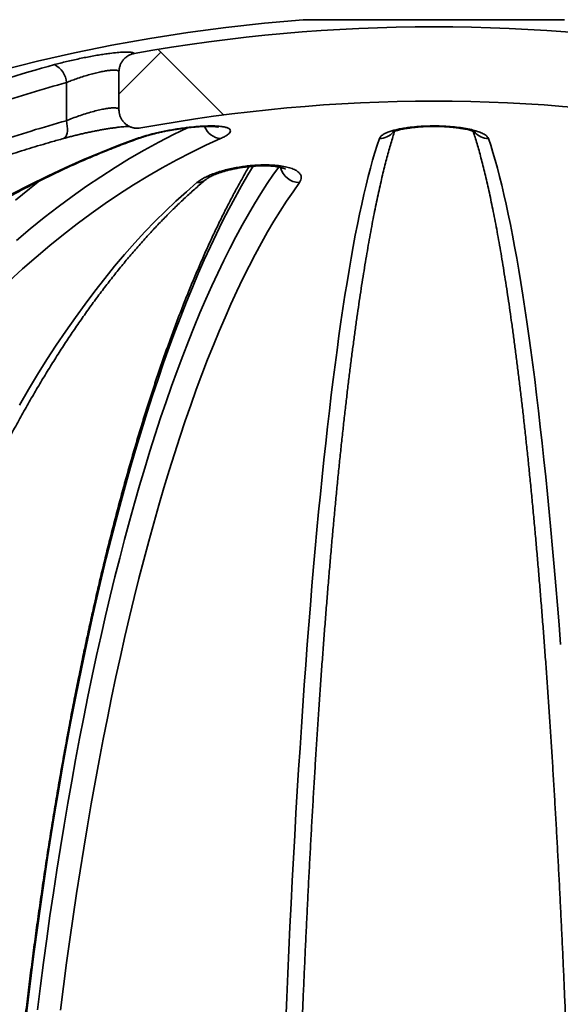
# Model space of a CAD drawing. Units: inches. Extents: x 0.1 to 8.4, y 0.1 to 10.9.
# Drawn here: x 3.5 to 3.7, y 4.6 to 5 of the extents above; entities that cross this region are included whole.
import ezdxf

# ---------------------------------------------------------------- set-up
doc = ezdxf.new("R2010")
doc.units = ezdxf.units.IN
doc.header["$MEASUREMENT"] = 0

msp = doc.modelspace()

# ---------------------------------------------------------------- hatches: boundary and pattern name
at = {"linetype": 'Continuous', "lineweight": 18}
h = msp.add_hatch(dxfattribs=at)
h.set_pattern_fill('ANSI38', angle=90.0000000000002, style=0)
h.set_pattern_definition([(135.0000000000002, (0, 0), (-0.08838834764831814, -0.08838834764831875), []), (225.0000000000002, (0, 0), (-0.08838834764831754, -0.2651650429449556), [0.3125, -0.1875])])
edge = h.paths.add_edge_path(flags=0)
edge.add_spline(control_points=[(3.519896908650855, 4.928310865220599), (3.519896908650854, 4.928129890482404), (3.519903841200902, 4.927948783775765), (3.519917668609438, 4.927768338053627), (3.519977711989764, 4.926984780448197), (3.520172042945934, 4.926200815154901), (3.520485478805963, 4.925480172601206), (3.520794775012984, 4.924769047816516), (3.521228480887721, 4.924100514021206), (3.521753098313969, 4.92352942807395), (3.522274346759707, 4.922962009518072), (3.522899516631312, 4.922475658691142), (3.523578358707607, 4.922111190317769), (3.524257705091455, 4.92174645118311), (3.52500939496087, 4.921493897197627), (3.525771200313585, 4.92137473868902), (3.526532956882158, 4.92125558781103), (3.527325761729866, 4.921266488482548), (3.528084044832259, 4.921406047567222)], knot_values=[0, 0, 0, 0, 6.205623772715277e-05, 6.205623772715277e-05, 6.205623772715277e-05, 0.0003351167795813423, 0.0003351167795813423, 0.0003351167795813423, 0.0006045239616568643, 0.0006045239616568643, 0.0006045239616568643, 0.0008722214043058916, 0.0008722214043058916, 0.0008722214043058916, 0.001140158029171607, 0.001140158029171607, 0.001140158029171607, 0.001408070446872499, 0.001408070446872499, 0.001408070446872499, 0.001408070446872499], weights=[1, 1, 1, 1, 1, 1, 1, 1, 1, 1, 1, 1, 1, 1, 1, 1, 1, 1, 1], degree=3, periodic=0)
edge.add_arc((3.638320572070964, 4.322444711112092), 0.609021160967143, 79.57163395331469, 100.42836604668378, ccw=False)
edge.add_spline(control_points=[(3.748557099309668, 4.921406047567222), (3.748684629159418, 4.921382576189523), (3.748812870978416, 4.921362688957297), (3.748941520200017, 4.921346436390438), (3.749706493273967, 4.921249795494552), (3.750498711555944, 4.921283692554614), (3.751252548558671, 4.921445720453276), (3.752012876336828, 4.921609143463482), (3.752755300866653, 4.921907562311112), (3.753417475856398, 4.92231539768655), (3.754089014674545, 4.922729000269342), (3.754697016019699, 4.923266817709191), (3.755190775009267, 4.923881824653048), (3.755687628794893, 4.924500686354197), (3.756083025063549, 4.925215025624047), (3.756345316086462, 4.925964062945372), (3.756607559358935, 4.926712963903429), (3.756744235491169, 4.927517376607607), (3.756744235491169, 4.928310865220592)], knot_values=[0, 0, 0, 0, 4.446445021500532e-05, 4.446445021500532e-05, 4.446445021500532e-05, 0.0003125551119924246, 0.0003125551119924246, 0.0003125551119924246, 0.0005830227636713179, 0.0005830227636713179, 0.0005830227636713179, 0.0008573839064145794, 0.0008573839064145794, 0.0008573839064145794, 0.001133437249807888, 0.001133437249807888, 0.001133437249807888, 0.001409393718285125, 0.001409393718285125, 0.001409393718285125, 0.001409393718285125], weights=[1, 1, 1, 1, 1, 1, 1, 1, 1, 1, 1, 1, 1, 1, 1, 1, 1, 1, 1], degree=3, periodic=0)
edge.add_line((3.756744235491169, 4.928310865220584), (3.756744235491169, 4.942532119458636))
edge.add_spline(control_points=[(3.756744235491169, 4.942532119458636), (3.756744235491169, 4.942652178424415), (3.756741183831713, 4.942772276187227), (3.756735083185702, 4.94289218005448), (3.756695522832604, 4.943669710715563), (3.75652371009717, 4.944451127865007), (3.756232090645146, 4.945172984530601), (3.755942749123159, 4.945889202549773), (3.755527512896541, 4.94656599833771), (3.7550190252377, 4.947147485283512), (3.75451101373977, 4.947728427709996), (3.753896014410438, 4.948229984026628), (3.753224492552456, 4.948610284143864), (3.752552966765076, 4.948990586486417), (3.751806478459106, 4.949260085624555), (3.751046922176166, 4.949396654317584)], knot_values=[0, 0, 0, 0, 4.116821936557089e-05, 4.116821936557089e-05, 4.116821936557089e-05, 0.0003117718930383014, 0.0003117718930383014, 0.0003117718930383014, 0.0005802663086657983, 0.0005802663086657983, 0.0005802663086657983, 0.0008485437243092207, 0.0008485437243092207, 0.0008485437243092207, 0.001116828502844272, 0.001116828502844272, 0.001116828502844272, 0.001116828502844272], weights=[1, 1, 1, 1, 1, 1, 1, 1, 1, 1, 1, 1, 1, 1, 1, 1], degree=3, periodic=0)
edge.add_arc((3.638320572070964, 4.322444711112092), 0.6370054702254788, 79.80709160769928, 100.1929083923005)
edge.add_spline(control_points=[(3.525594221965761, 4.949396654317584), (3.524749916689801, 4.949244847702795), (3.523920582117928, 4.948927465668613), (3.523190766306709, 4.948476615883206), (3.522526959604183, 4.948066543773527), (3.521925562840969, 4.947534712505496), (3.521436836813095, 4.946926481181794), (3.520943605327208, 4.946312642706979), (3.520551204057276, 4.945603771188074), (3.520291371381187, 4.94486042607827), (3.520031633288709, 4.944117351559009), (3.519896908650758, 4.943319281206854), (3.519896908650758, 4.942532119458636)], knot_values=[0, 0, 0, 0, 0.0002941547713500355, 0.0002941547713500355, 0.0002941547713500355, 0.0005608645800167338, 0.0005608645800167338, 0.0005608645800167338, 0.0008300579293178676, 0.0008300579293178676, 0.0008300579293178676, 0.001099083455186264, 0.001099083455186264, 0.001099083455186264, 0.001099083455186264], weights=[1, 1, 1, 1, 1, 1, 1, 1, 1, 1, 1, 1, 1], degree=3, periodic=0)
edge.add_line((3.519896908650758, 4.942532119458636), (3.519896908650758, 4.928310865220592))

# ---------------------------------------------------------------- linework, layer by layer
at = {"color": 8, "linetype": 'Continuous', "lineweight": 35}
msp.add_line((3.687463645106731, 4.962094050844096), (3.589177499035197, 4.962094050844096), dxfattribs=at)
at = {"color": 7, "linetype": 'Continuous', "lineweight": 35}
for p, q in [((3.686931683103854, 4.962114518755797), (3.589709461038074, 4.962114518755797)), ((3.519896909740846, 4.928310915183835), (3.519896909740846, 4.942532072381296)), ((3.500141439439207, 4.938467562297826), (3.500141439439207, 4.924150192878485))]:
    msp.add_line(p, q, dxfattribs=at)
at = {"color": 8, "linetype": 'Continuous', "lineweight": 35, "flags": 128}
for points in [[(3.500141439439207, 4.924150192878485), (3.500345450415788, 4.923105156061951), (3.500473358567811, 4.922085280436233), (3.500522051338641, 4.921115596823286), (3.500490371704608, 4.920219441249825), (3.500379052990571, 4.919418585316197), (3.500190832942683, 4.918732453983185), (3.499930258175087, 4.918177734465426), (3.499603635281596, 4.917767789571515), (3.499218900466825, 4.917512592519573), (3.499082502042512, 4.917463964933175)], [(3.481361315648059, 4.879113421295261), (3.486547649809157, 4.883481104172749), (3.49177382795442, 4.88770192652456), (3.497038481210771, 4.891774780215347), (3.502340257001241, 4.895698622294197), (3.507677737564432, 4.89947234462576), (3.513049545879215, 4.90309509981242), (3.518454264184188, 4.906565844903262), (3.523890491014062, 4.909883667316235), (3.529356784163274, 4.913047719653721), (3.534851734018477, 4.916057154518103), (3.540373882078004, 4.918911189696193), (3.545727039497131, 4.921517263294311)], [(3.527741188011964, 4.917617539455366), (3.527393697952124, 4.917512592519573), (3.526649039147079, 4.917418335830656)], [(3.570315780631081, 4.907061833247636), (3.568310047505185, 4.90372921396856), (3.56592331137326, 4.899602843858963), (3.563553873560023, 4.895330199883577), (3.56120233702147, 4.890912390177751), (3.558869304713599, 4.886350457692399), (3.5565553632963, 4.8816455757473), (3.554261107577515, 4.876798982846666), (3.551987107921028, 4.871811917494708), (3.549733942838672, 4.866685618195636), (3.547502182694229, 4.861421323453663), (3.545292405999536, 4.856020467326295), (3.543105158674211, 4.850484353502177), (3.540940994785928, 4.844814416038815), (3.538800468402361, 4.839012088993718), (3.536684125443128, 4.833078806424393), (3.534592495531741, 4.827016132757214), (3.532526108291711, 4.820825567234118), (3.530485493346551, 4.814508609097046), (3.528471164023662, 4.808067018325668), (3.526483633650449, 4.801502359346353), (3.524523399258208, 4.794816196585476), (3.522590966026286, 4.788010355207136), (3.520686814689871, 4.78108653000657), (3.518811442280259, 4.774046415779016), (3.516965305088475, 4.766891902873003), (3.51514889199776, 4.759624686083772), (3.513362643003031, 4.752246720944284), (3.511607022543368, 4.74475976743421), (3.509882478761741, 4.737165781086514), (3.50818943535696, 4.729466717434161), (3.506528340471995, 4.721664466825685), (3.504899593361495, 4.71376098479405), (3.503303617724268, 4.70575842242552), (3.501740820963015, 4.697658604884192), (3.500211594184329, 4.689463748440762), (3.498716328494802, 4.681175873812626), (3.49725541500103, 4.672797066901615), (3.495829195921278, 4.664329413609558), (3.494438046066034, 4.65577519539158), (3.493082323949674, 4.647136432965078), (3.491762355494358, 4.638415407785179), (3.490478499214465, 4.629614270938144), (3.489231064736046, 4.620735238694667), (3.488020377981261, 4.611780657694307), (3.486846748576166, 4.602752744207756), (3.485710453554594, 4.593653779690142), (3.484611802542601, 4.58448611078102)], [(3.489233248414523, 4.589936898183429), (3.490359912436241, 4.598867360943887), (3.491523438254351, 4.607727033411009), (3.492723516242799, 4.616513568945238), (3.493959836775534, 4.625224816460312), (3.495232090226502, 4.633858494501104), (3.496539950673542, 4.642412386796921), (3.497883075898385, 4.65088427707707), (3.499261107386655, 4.659272014255288), (3.500673735512299, 4.667573447245315), (3.502120552872615, 4.67578649014532), (3.503601209101282, 4.683909057053476), (3.505115329387813, 4.691938931699085), (3.506662522625616, 4.699874223733618), (3.508242389560043, 4.70771271688638), (3.509854522788395, 4.715452585993271), (3.511498506759914, 4.723091745152459), (3.513173934071901, 4.730628238830982), (3.51488036472944, 4.738060176680306), (3.516617366885665, 4.745385668351897), (3.518384484249552, 4.752602758312792), (3.520181276826184, 4.75970968658332), (3.522007288324536, 4.766704497630517), (3.523862029861366, 4.77358556184358), (3.52574504514565, 4.780351054058407), (3.527655845294146, 4.78699921429533), (3.529593941423613, 4.793528347759112), (3.531558836502755, 4.799936824838949), (3.533550025352223, 4.806222885555172), (3.535567002792668, 4.812385095850274), (3.537609247348633, 4.818421760929019), (3.539676245692714, 4.824331316365035), (3.541767451905292, 4.830112328100812), (3.543882336362855, 4.835763296894412), (3.546020361293838, 4.841282723503896), (3.548180980778622, 4.846669239056186), (3.550363632601479, 4.851921409493776), (3.552567762694736, 4.857037931128022), (3.554792808842664, 4.862017565454713), (3.557038200681484, 4.866858878416342), (3.559303351551305, 4.871560761877561), (3.5615876992364, 4.876121977334159), (3.56389064078077, 4.880541286281924), (3.566211605820636, 4.884817645769943), (3.568549975103891, 4.888949947662869), (3.570905174192727, 4.892937083825355), (3.573276583835037, 4.896778076490916), (3.575663601074825, 4.900471882708641), (3.578065614808039, 4.904017655080909), (3.579983230803723, 4.906727111188449)], [(3.490021148942259, 4.901560006434838), (3.486220684697398, 4.898546660504527), (3.480998678355794, 4.894255113043813)]]:
    msp.add_lwpolyline(points, dxfattribs=at)
at = {"color": 7, "linetype": 'Continuous', "lineweight": 35, "flags": 128}
for points in [[(3.558090350749179, 4.917418335830656), (3.552580473659008, 4.914905671523836), (3.547094625180146, 4.912237933452885), (3.541634255666208, 4.909415773462126), (3.536200791026648, 4.906439973764743), (3.530795649022865, 4.903311316573925), (3.525420247416259, 4.900030649287288), (3.520075995820177, 4.896598754118019), (3.514764295699908, 4.893016543648169), (3.509486524076584, 4.889284995644218), (3.504244074267441, 4.885405087872651), (3.499038306997501, 4.88137779809995), (3.493870599287895, 4.87720416927703), (3.488742295567534, 4.872885374723668), (3.483654748413386, 4.868422457390781), (3.478609277810205, 4.863816590598147)], [(3.47978483015605, 4.896598754118019), (3.486373232564782, 4.900030649287288), (3.493000044900169, 4.903311316573925), (3.499663523478651, 4.906439973764743), (3.506361916468614, 4.909415773462126), (3.513093480186497, 4.912237933452885), (3.519856446504577, 4.914905671523836), (3.526649039147079, 4.917418335830656)], [(3.582591728447913, 4.585558394690201), (3.582971818871891, 4.594558213686486), (3.583364640630277, 4.603485743147497), (3.583770091872396, 4.612338701618106), (3.584188058525491, 4.621114612089891), (3.58461843466486, 4.629811258292158), (3.585061106217747, 4.638426293585351), (3.585515950963342, 4.646957371329909), (3.585982854828888, 4.65540227525514), (3.58646168744552, 4.663758854274781), (3.58695232659243, 4.672024696564844), (3.587454637826725, 4.68019778140793), (3.587968490779541, 4.688275827348913), (3.588493746933959, 4.696256748485964), (3.589030267773061, 4.704138393732822), (3.589577910705903, 4.711918677187657), (3.590136533141538, 4.71959551294864), (3.590705984340967, 4.727166945482805), (3.591286109491163, 4.734630888888323), (3.591876757853128, 4.741985322447797), (3.592477774613835, 4.749228420997127), (3.59308900088623, 4.756358163818915), (3.593710265561179, 4.763372660564628), (3.594341413825657, 4.770270086070165), (3.594982274570527, 4.777048615171426), (3.595632672612628, 4.783706422704309), (3.596292444990882, 4.790241748689148), (3.596961408374071, 4.796652833146272), (3.597639387579034, 4.802937981280444), (3.598326207422611, 4.809095563480863), (3.59902167642553, 4.81512388495229), (3.599725615330605, 4.821021446452786), (3.600437836732592, 4.826786553187114), (3.60115815322625, 4.832417705913335), (3.60188636925828, 4.837913535758373), (3.602622293349415, 4.843272413111424), (3.603365729946357, 4.848492969099413), (3.60411648349581, 4.853573900033694), (3.604874354370451, 4.858513771856762), (3.605639138868928, 4.863311280879972), (3.60641063736392, 4.867965188599115), (3.607188640043033, 4.872474191325545), (3.607972945241931, 4.876837180923918), (3.608763341111211, 4.88105291889002), (3.609559619875494, 4.885120362272937), (3.610361569685375, 4.889038337752891), (3.611168976654437, 4.892805867563398), (3.611981626896262, 4.896421973937977), (3.612799306524431, 4.899885679110144), (3.613621795541486, 4.903196005313418), (3.614448875986982, 4.906352105150179), (3.615280329900474, 4.909353196407243), (3.61611593524749, 4.91219843168699), (3.616955472030571, 4.914887028776236), (3.617798714141218, 4.917418335830656)], [(3.65884243000071, 4.917418335830656), (3.659685672111357, 4.914887028776236), (3.660525208894438, 4.91219843168699), (3.661360814241454, 4.909353196407243), (3.662192268154946, 4.906352105150179), (3.663019348600442, 4.903196005313418), (3.663841837617497, 4.899885679110144), (3.664659517245666, 4.896421973937977), (3.665472167487491, 4.892805867563398), (3.666279574456553, 4.889038337752891), (3.667081524266434, 4.885120362272937), (3.667877803030717, 4.88105291889002), (3.668668198899997, 4.876837180923918), (3.669452504098896, 4.872474191325545), (3.670230506778009, 4.867965188599115), (3.671002005272999, 4.863311280879972), (3.671766789771477, 4.858513771856762), (3.672524660646118, 4.853573900033694), (3.673275414195571, 4.848492969099413), (3.674018850792513, 4.843272413111424), (3.674754774883648, 4.837913535758373), (3.675482990915678, 4.832417705913335), (3.676203307409335, 4.826786553187114), (3.676915528811323, 4.821021446452786), (3.677619467716398, 4.81512388495229), (3.678314936719318, 4.809095563480863), (3.679001756562894, 4.802937981280444), (3.679679735767857, 4.796652833146272), (3.680348699151046, 4.790241748689148), (3.681008471529299, 4.783706422704309), (3.681658869571401, 4.777048615171426), (3.682299730316271, 4.770270086070165), (3.682930878580748, 4.763372660564628), (3.683552143255698, 4.756358163818915), (3.684163369528093, 4.749228420997127), (3.6847643862888, 4.741985322447797), (3.685355034650764, 4.734630888888323), (3.685935159800961, 4.727166945482805)], [(3.482446343113728, 4.81722569178315), (3.485861208850094, 4.823056048134079), (3.489315641536785, 4.828754471194298), (3.492808695999536, 4.834319396537436), (3.496339475952406, 4.839749455290415), (3.499907052517234, 4.845043213395728), (3.503510480519756, 4.850199171611437), (3.507148798489597, 4.855216026248897), (3.510821061252489, 4.860092473619464), (3.514526299190005, 4.864827210034496), (3.518263534535662, 4.869418996989782), (3.522031773226869, 4.873866661165541), (3.525830037497145, 4.878168898873131), (3.529657316987789, 4.88232473234607), (3.533512601340104, 4.886332988264577), (3.537394880195391, 4.89019262367774), (3.541303126898844, 4.893902595634642), (3.545236314795654, 4.897461926368802), (3.549193409082964, 4.9008697684826)], [(3.587761884647754, 4.9008697684826), (3.585338490420789, 4.897461926368802), (3.582929738246899, 4.893902595634642), (3.580536255526245, 4.89019262367774), (3.578158677807041, 4.886332988264577), (3.575797628415418, 4.88232473234607), (3.573453734751538, 4.878168898873131), (3.571127611993477, 4.873866661165541), (3.568819871245287, 4.869418996989782), (3.566531123611021, 4.864827210034496), (3.564261972046675, 4.860092473619464), (3.562013011360194, 4.855216026248897), (3.559784836359522, 4.850199171611437), (3.557578033704546, 4.845043213395728), (3.555393190055158, 4.839749455290415), (3.553230875775137, 4.834319396537436), (3.551091653080213, 4.828754471194298), (3.548976108630274, 4.823056048134079), (3.546884780196886, 4.81722569178315), (3.544818221847722, 4.811264901383449), (3.542776987650456, 4.805175306545784), (3.540761607228599, 4.798958406512091), (3.538772610205662, 4.792616026446473), (3.536810526205157, 4.786149600406438), (3.534875876702542, 4.779561018740519), (3.53296915872911, 4.77285197624395), (3.531090885612267, 4.766024232896401), (3.529241546235252, 4.759079548677541), (3.527421629481308, 4.752019748751471), (3.525631624233676, 4.744846723466723), (3.52387198678338, 4.737562428356262), (3.522143189717554, 4.73016868858419), (3.52044568117917, 4.722667459683471), (3.518779925607305, 4.715060762371502), (3.517146338552717, 4.707350617365681), (3.515545368158374, 4.699538980198973), (3.513977438123087, 4.691628001957639), (3.512442947701504, 4.683619638174644), (3.510942312444378, 4.675516170305115), (3.509475915310248, 4.667319553882017), (3.508044155553763, 4.659032135544906), (3.506647407985406, 4.650655936011182), (3.50528603926761, 4.642193236735968), (3.50396040791475, 4.633646253989961), (3.502670864293149, 4.625017269228286), (3.501417750621077, 4.616308563906066), (3.500201392820694, 4.607522354293999), (3.499022108666107, 4.59866098703164), (3.49788020778337, 4.58972687394298)]]:
    msp.add_lwpolyline(points, dxfattribs=at)
at = {"color": 7, "linetype": 'Continuous', "lineweight": 35}
for centre, radius, start, end in [((3.638320572070964, 4.322444711112092), 0.6415343915343918, 94.39329781040597, 174.7664530195671), ((3.589709460959853, 4.95517005502062), 0.006944444444444642, 90, 94.39329781040718), ((3.638320572070964, 4.322444711112092), 0.6370054702254795, 79.80709160769928, 100.1929083923005), ((3.63767769752344, 4.424395927505068), 0.5398281313805366, 105.2526064109647, 109.5369266880858), ((3.492227767117045, 4.938068122575415), 0.007923746696757938, 2.889531350516806, 64.31296314797231), ((3.640338939993229, 4.424238815103791), 0.5329976956820195, 105.2502751373882, 108.2098540718792), ((3.638320572070964, 4.322444711112092), 0.609021160967143, 79.57163395331551, 100.4283660466846), ((3.640414480816856, 4.421597177922493), 0.5217624545506252, 105.5955280110098, 108.6249612296859)]:
    msp.add_arc(centre, radius, start, end, dxfattribs=at)
at = {"color": 8, "linetype": 'Continuous', "lineweight": 35}
for centre, radius, start, end in [((3.558732950921854, 4.924458126418143), 0.007069058388327986, 200.510764093949, 264.7844291835822), ((3.617763472234683, 4.924237691379443), 0.006819446611914621, 270.2960975588227, 320.2516581468217), ((3.658877188518208, 4.924235529586212), 0.006817282365820194, 219.1015763692005, 269.707871131568), ((3.587835599667422, 4.908292136350036), 0.007422733907642703, 193.5461139391234, 269.430987424094), ((3.549235950381382, 4.906235665765377), 0.005366065915675834, 269.5457636141984, 309.5660771416442)]:
    msp.add_arc(centre, radius, start, end, dxfattribs=at)
at = {"color": 7, "linetype": 'Continuous', "lineweight": 35}
for points, knots in [([(3.495662356367141, 4.945208805903886), (3.496401998486447, 4.945406686680437), (3.497883582096163, 4.945803063397721), (3.500226501718556, 4.946381966243139), (3.502623087816252, 4.94694114643902), (3.505055526455303, 4.947471680975648), (3.507488243843515, 4.947967764953197), (3.509877411377763, 4.948419968323457), (3.512188782496214, 4.948821261892769), (3.514395080886479, 4.949168395114815), (3.516796705118903, 4.949503456924653), (3.519264352938423, 4.949780982083809), (3.521599317109202, 4.949951029614933), (3.523437742050977, 4.949973896428107), (3.52464383660416, 4.94986535050967), (3.525357350575326, 4.949668604553588), (3.525515265647871, 4.949487299273892), (3.525594224665719, 4.949396644933019)], [0, 0, 0, 0, 0.05968045960960962, 0.1195464515472276, 0.1792220827484318, 0.2389491298113579, 0.2988698141729562, 0.35858805738608, 0.4172985971643826, 0.4762038011257825, 0.5349059192932881, 0.6204326114394599, 0.7059529054078784, 0.7894847962577191, 0.8730181620601671, 0.9365078896740756, 1, 1, 1, 1]), ([(3.519896909740846, 4.942532072381296), (3.519915542767095, 4.942921900141101), (3.519953344433161, 4.9437127614109), (3.520258393780303, 4.944860977065262), (3.520742846352507, 4.945953636367951), (3.521401379808761, 4.946935718243352), (3.522220925504706, 4.947798313812741), (3.523193987888305, 4.948518919742327), (3.524325380800542, 4.949095603380785), (3.525166305863962, 4.949295118382869), (3.525594224665719, 4.949396644933019)], [0, 0, 0, 0, 0.1207410881363652, 0.2449529256918163, 0.3657026573401703, 0.4900124388847971, 0.6096541609244662, 0.7328277730511381, 0.8640449378997492, 0.9999999999999999, 0.9999999999999999, 0.9999999999999999, 0.9999999999999999]), ([(3.519896909740846, 4.942532072381296), (3.519878331896575, 4.942599467585635), (3.519823730665554, 4.942797545525578), (3.519436774769038, 4.943029334467228), (3.518633355336284, 4.943172435615741), (3.517490351842394, 4.943170537117272), (3.516087484850709, 4.943040628307252), (3.514438715312072, 4.942783440339674), (3.512590243287192, 4.942411861116666), (3.510575341205866, 4.941928893007309), (3.508413039437987, 4.941340602095327), (3.50616927824443, 4.940658875501192), (3.503994983925142, 4.939931809638374), (3.501964101848648, 4.939195692521572), (3.500749004778347, 4.938710276847727), (3.500141439439207, 4.938467562297826)], [0, 0, 0, 0, 0.04278396761964352, 0.1257442610623093, 0.208690886748615, 0.2875516886092028, 0.3664164618505659, 0.4443043163996946, 0.5222072762447045, 0.602244947373749, 0.6823015891419432, 0.7667298891031707, 0.8511751292064035, 0.9255855064535394, 1, 1, 1, 1]), ([(3.500141439439207, 4.924150192878485), (3.500899484124884, 4.924458521529245), (3.502415442118512, 4.925075125393919), (3.504866280309673, 4.925958277635812), (3.5073649387105, 4.926776615250418), (3.509820000555722, 4.92749475753385), (3.51214382396647, 4.928087092596478), (3.514225135082958, 4.928531968483164), (3.51602625706754, 4.928824031378454), (3.51749288296636, 4.92896678541099), (3.51862232537233, 4.928963560579854), (3.519361401125254, 4.928835447839695), (3.519790571028067, 4.928615864847435), (3.51986146223409, 4.928412568711306), (3.519896909740846, 4.928310915183835)], [0, 0, 0, 0, 0.09254564197189462, 0.1850752447360875, 0.277799012529153, 0.3704900467501022, 0.4593210985604978, 0.5481192131187635, 0.6309776744653275, 0.7138219122773605, 0.792415056817203, 0.8710120550495399, 0.9355025636244279, 1, 1, 1, 1]), ([(3.528084041829064, 4.921406058653032), (3.527699688485122, 4.921354906347602), (3.526930987386576, 4.92125260248061), (3.525765568588621, 4.921344054413836), (3.52463374243295, 4.92161983355212), (3.52356284248446, 4.922081853304866), (3.522587069588793, 4.922718997513122), (3.52172696934451, 4.923508772992838), (3.521011917761998, 4.924434959161043), (3.520452489776882, 4.925471678830253), (3.520076594751899, 4.926592774257259), (3.519914390420273, 4.927554529774638), (3.519901093255075, 4.92812989538226), (3.519896909740846, 4.928310915183835)], [0, 0, 0, 0, 0.09509125760317089, 0.190181132371254, 0.2852779069155333, 0.3803770525090698, 0.4753931756321338, 0.5704171070599258, 0.6660476943620368, 0.7616879172309556, 0.858592965099625, 0.9555109428509188, 1, 1, 1, 1]), ([(3.49908460424045, 4.917460705711567), (3.499169178927159, 4.917484721189112), (3.499738656869021, 4.917646427785467), (3.500857663049909, 4.917945387544152), (3.502433857371142, 4.918354386820798), (3.504060517769337, 4.918756272315878), (3.505711963910727, 4.919147048816702), (3.507372747513359, 4.919521514681382), (3.509025231798662, 4.919876816237176), (3.510645950235531, 4.920207285626527), (3.512226828558599, 4.920512090190881), (3.51376852305225, 4.920791591088341), (3.51527705735547, 4.92104809367288), (3.516739569719725, 4.921278974320426), (3.518135140706369, 4.921481155619507), (3.519442461683556, 4.921651945523224), (3.520640260608312, 4.921789962917947), (3.521710472210784, 4.921893914273434), (3.52259993238676, 4.921961971865048), (3.523304951876184, 4.922000889248404), (3.523647981713795, 4.922008849848203), (3.523806761610941, 4.922012534609932)], [0, 0, 0, 0, 0.01014165929568713, 0.06828817802948874, 0.1268770937562448, 0.1856559330077838, 0.2443274431942403, 0.3026847134670563, 0.360587308354314, 0.4178799590282368, 0.4736296247024765, 0.529490896827185, 0.5859427026184029, 0.6427337821482855, 0.6994953089634167, 0.755765495371188, 0.8111062506021586, 0.8650477118254201, 0.9170971402845262, 0.9616263482196028, 1, 1, 1, 1]), ([(3.526649039147079, 4.917418335830656), (3.527526694238714, 4.917715688057631), (3.529281941906636, 4.918310371331189), (3.532044719778218, 4.919066479441498), (3.534620970486559, 4.919686990189335), (3.53692872735455, 4.920184203605051), (3.539286493049441, 4.920637343165445), (3.541664984362076, 4.921038957185481), (3.544030704195372, 4.921386544116063), (3.546721218722127, 4.921720903724535), (3.54966373056868, 4.921997965349873), (3.552697551889058, 4.922167194657873), (3.555384203022865, 4.922188379782121), (3.557665425194403, 4.922071361952231), (3.559485309933253, 4.921815813416675), (3.560826147849693, 4.921434896142634), (3.561634173349325, 4.920932694036707), (3.561910669533228, 4.920322098049006), (3.561617946765713, 4.919615901827538), (3.56081089750139, 4.918875819118292), (3.559631989819557, 4.918137173185277), (3.558604236287249, 4.917657951008984), (3.558090350749179, 4.917418335830656)], [0, 0, 0, 0, 0.05891918925691353, 0.1178341817016703, 0.1571302374360385, 0.1965538635658572, 0.2358443202301372, 0.2744237573680031, 0.3131318724412683, 0.3517052570706309, 0.4078269208181217, 0.4639440007212354, 0.518698308674189, 0.5734535837071859, 0.6278020487588744, 0.6821558155976868, 0.7371663473223038, 0.792184164137968, 0.8486422129815966, 0.9051069624432486, 0.9525526713058604, 0.9999999999999999, 0.9999999999999999, 0.9999999999999999, 0.9999999999999999]), ([(3.527742491700607, 4.917610173614531), (3.528011169221268, 4.917704983636404), (3.52861522039505, 4.917918139187555), (3.529681318580971, 4.918258350796147), (3.53091476717207, 4.918625584748291), (3.532251256462497, 4.918993442501491), (3.533669019363622, 4.91935508056517), (3.535150441998156, 4.919704616097452), (3.536675605198159, 4.920037128937906), (3.538223543177423, 4.9203466311861), (3.539789965899314, 4.920633069360972), (3.541374813168165, 4.920897788415115), (3.54298201137347, 4.921140916200014), (3.544594590477595, 4.921359559670632), (3.546188417761116, 4.921550148777185), (3.547738495888491, 4.921710059593221), (3.549220278793552, 4.921836817177504), (3.550611737903708, 4.92192996843499), (3.551892922432098, 4.921989669311385), (3.553046863705462, 4.922017120978616), (3.554069015873747, 4.92201557949905), (3.554969848419762, 4.921988360386338), (3.555746830845898, 4.921940157850648), (3.556384296769789, 4.921876585191351), (3.556849699509082, 4.921809551858626), (3.557142788501181, 4.921753429273038), (3.557292052601921, 4.921715544183471), (3.557293190557929, 4.921714988627616), (3.557293634026992, 4.921714772123784)], [0, 0, 0, 0, 0.03269747474596845, 0.07351172495331962, 0.115274874833326, 0.1576454492836774, 0.2003163658811377, 0.2429915860116168, 0.2854430132044323, 0.3274730818236201, 0.3686986993325703, 0.4104581009285325, 0.4528948885043006, 0.4957605955887525, 0.5387693049686371, 0.5815083743756625, 0.6236560967037382, 0.6649199009634942, 0.705042913007993, 0.743809396847226, 0.7810732803933776, 0.8179235279797993, 0.8547029132152567, 0.8907739694524929, 0.9256819970910074, 0.9550978864065476, 0.9825013461271964, 1, 1, 1, 1]), ([(3.583956755641966, 4.384883426978626), (3.583971610389953, 4.386527853363742), (3.584014689604191, 4.391296739150818), (3.584095485420943, 4.399178401593436), (3.584203181359174, 4.408520827103777), (3.584323415953507, 4.417843076631333), (3.584455931198145, 4.427143267141212), (3.584600756728034, 4.436419155836926), (3.58475785393682, 4.445668589660118), (3.58492718059251, 4.454889407711306), (3.58510869960295, 4.464079480421117), (3.585302358482742, 4.473236642180286), (3.585508128474866, 4.482358831598336), (3.58572594837543, 4.491443886451531), (3.585955773317017, 4.500489682791739), (3.586197549433144, 4.509494177573764), (3.586451211368076, 4.518455203405761), (3.586716701840769, 4.527370747596671), (3.586993977356491, 4.536238676360937), (3.587282937266556, 4.545056958422846), (3.587583545095117, 4.553823537736182), (3.587895711515812, 4.562536367612481), (3.588219375865113, 4.571193458321289), (3.588554441273016, 4.579792706661197), (3.588900850312814, 4.588332212015076), (3.589258511483774, 4.596809879838982), (3.58962733343489, 4.605223831012811), (3.590007240168152, 4.613572057264112), (3.590398132497034, 4.621852608315471), (3.590799921064847, 4.630063567832724), (3.591212508711045, 4.638202993539041), (3.591635801330788, 4.646269024500837), (3.592069688819916, 4.654259767624894), (3.592514070505194, 4.662173322490247), (3.592968845897791, 4.670007803878906), (3.593433892189719, 4.677761486932901), (3.593909109120834, 4.685432461149244), (3.594394374222468, 4.69301897100981), (3.594889580738669, 4.700519197914229), (3.595394585220265, 4.707931458551305), (3.595909292513314, 4.715253890068478), (3.596433553952457, 4.722484824131212), (3.596967250359359, 4.729622584150975), (3.597510249381994, 4.736665434084636), (3.598062416228839, 4.743611750837248), (3.598623607870631, 4.75045987968126), (3.5991936900815, 4.757208163795417), (3.5997725094497, 4.763854987153322), (3.600359931918438, 4.770398772852318), (3.600955795733848, 4.776837995597918), (3.601559948556978, 4.783171015568726), (3.602172233465773, 4.789396415134157), (3.602792499555409, 4.795512625060033), (3.603420556428404, 4.801518228465346), (3.60405626349747, 4.807411599216732), (3.604699422870342, 4.813191533263031), (3.605349874157848, 4.818856382389976), (3.606007417997868, 4.824404781251674), (3.60667187350785, 4.829835502362018), (3.607343045875978, 4.835146959512486), (3.608020724193964, 4.840337948117591), (3.608704707271071, 4.845407115386504), (3.609394776049613, 4.850353059465575), (3.610090694123692, 4.855174574083507), (3.610792239111017, 4.859870245283273), (3.611499142437927, 4.864438974508581), (3.612211160121399, 4.868879287475859), (3.61292799504825, 4.873190125458525), (3.613649363671491, 4.877370060978424), (3.61437493758593, 4.881418056882477), (3.615104385872761, 4.885332613084699), (3.615837322345554, 4.889112653179412), (3.616573354295182, 4.892756792239283), (3.617312024933001, 4.896263942506848), (3.618052843756549, 4.899632660729098), (3.618795256158458, 4.902861670425462), (3.61953863749978, 4.905949690788815), (3.620282280744791, 4.90889559334755), (3.621025363669525, 4.91169702649948), (3.621766997974902, 4.914355497485394), (3.622505895702785, 4.916859526870427), (3.623102679899175, 4.918794002617306), (3.623451843400936, 4.919846550148768), (3.623556773827325, 4.920162861162703)], [0, 0, 0, 0, 0.006611255523274779, 0.0191728391036707, 0.03173437218115763, 0.04429588672528541, 0.05685727908167485, 0.06941864070517954, 0.08197989433766623, 0.09454101703892133, 0.1071019846792515, 0.1196628583146815, 0.1322234894040327, 0.1447841084997572, 0.1573444842263665, 0.1699046698703179, 0.1824647096696058, 0.195024543938377, 0.2075840847742463, 0.220143462839354, 0.232702616257183, 0.2452614505497841, 0.2578200308947128, 0.2703782970627415, 0.2829362447989909, 0.2954938617609492, 0.3080511024055249, 0.3206079776578689, 0.3331644597241822, 0.3457204801010824, 0.3582760674927244, 0.3708311854448023, 0.3833857960473265, 0.3959398627281951, 0.4084933037887944, 0.4210461328977091, 0.4335983650679157, 0.4461498917198245, 0.4587006037381199, 0.4712506252567377, 0.4837997539096414, 0.4963479377356714, 0.5088952181403621, 0.5214414475022279, 0.5339865809185309, 0.5465305722029088, 0.5590732533166525, 0.5716146127842316, 0.5841544551202703, 0.5966927671462355, 0.6092293537072554, 0.6217641655074398, 0.6342969704503056, 0.6468276826764137, 0.6593560407413147, 0.6718819334491529, 0.6844050679203787, 0.6969252439611232, 0.7094422058022957, 0.7219555800919895, 0.7344651586100021, 0.7469704896572869, 0.7594711224358492, 0.7719666623632185, 0.7844564760789617, 0.7969400610911066, 0.8094166732686555, 0.8218855789942422, 0.8343458860520018, 0.8467965858673421, 0.8592364578643603, 0.8716642359676066, 0.8840783235938994, 0.8964770110900713, 0.9088581859690154, 0.9212194454312675, 0.933558047204941, 0.9458706727615369, 0.9581534943982761, 0.9704020367045373, 0.9826110273822142, 0.9947742753694128, 1, 1, 1, 1]), ([(3.617798714141218, 4.917418335830656), (3.617961244743787, 4.917715687698122), (3.618286293915284, 4.918310369417349), (3.619388475972654, 4.919066482175406), (3.620693695176361, 4.919686989154829), (3.622056152091877, 4.920184201764887), (3.623629044057632, 4.920637345714378), (3.62539879119316, 4.921038955534495), (3.62733165476903, 4.92138654459812), (3.629730494874103, 4.921720903858744), (3.632649514776884, 4.921997965352825), (3.636046372208031, 4.922167194611115), (3.639483069243953, 4.922188379866179), (3.64285025557006, 4.922071361634115), (3.646077192182295, 4.921815814073296), (3.649095669097418, 4.92143489544693), (3.651820349963402, 4.920932694838611), (3.654210019824845, 4.920322097338578), (3.656171864116567, 4.919615903096319), (3.657571634175642, 4.918875816780319), (3.658478397367806, 4.918137173384721), (3.658721084405755, 4.917657951081571), (3.65884243000071, 4.917418335830656)], [0, 0, 0, 0, 0.05891924243080604, 0.1178341225265979, 0.1571303381591068, 0.1965539908079799, 0.2358442438931933, 0.2744238045872661, 0.3131318279557401, 0.3517051683351651, 0.4078268500221242, 0.4639439502112175, 0.5186982536574095, 0.5734535027773427, 0.6278020388568283, 0.6821557287092415, 0.7371662880910032, 0.7921840331741187, 0.8486420666761927, 0.9051066969715809, 0.9525525367544802, 1, 1, 1, 1]), ([(3.622735600720994, 4.919801348301893), (3.622744429485073, 4.919806962417408), (3.62276294831382, 4.919818738340158), (3.622937462443933, 4.919910707876315), (3.623233205959505, 4.920042726600076), (3.62367030716847, 4.920210875875562), (3.624235175108535, 4.920397931745891), (3.624941954748297, 4.920598604026234), (3.625780377517187, 4.920804309994868), (3.62674842406149, 4.921009533872137), (3.627855116812377, 4.921210955595335), (3.629085993755616, 4.921400950709837), (3.630423347928796, 4.921573437041402), (3.631846515813273, 4.921722704333733), (3.633331741219888, 4.921844540750326), (3.634854581243533, 4.921935651274548), (3.636391427860471, 4.921994254625408), (3.637922696536579, 4.922019746552803), (3.639438750284655, 4.922011653060213), (3.640943565937694, 4.921972054667973), (3.64244155281924, 4.921901189156348), (3.643927197164407, 4.921799038284341), (3.645381452498599, 4.921666909593607), (3.64678257421905, 4.921506843073687), (3.648107012731834, 4.921321968878202), (3.649331086565952, 4.921118185474025), (3.65043278068812, 4.920900876823106), (3.65139209650052, 4.920679044298248), (3.652195141551528, 4.920461811345727), (3.65283052696041, 4.920260370895456), (3.653330895810797, 4.920075386947796), (3.65367462966142, 4.919925164809839), (3.653859421541224, 4.919832514609308), (3.653930528213758, 4.919787097814329), (3.653913331788976, 4.919798998053718), (3.653911819459544, 4.919800044613249)], [0, 0, 0, 0, 0.02228681093953578, 0.04674783824768506, 0.072532856228514, 0.09966229067325187, 0.1279670434822639, 0.1571210328600299, 0.1862748497158027, 0.2172302879884205, 0.2496605806532292, 0.2832668912473977, 0.317719598097553, 0.3526803169525739, 0.3878245924413317, 0.4227824897067998, 0.457323460323596, 0.4913008129378428, 0.524685180475331, 0.5579680221945825, 0.5918767339493075, 0.6263183439783564, 0.6611529191490307, 0.6961825293650371, 0.7310960337824075, 0.7655573003458578, 0.7992418739847723, 0.8318208219866787, 0.8629863762180858, 0.8924957032242027, 0.9212606747634217, 0.9497959250346728, 0.974341587561279, 0.9977434860560572, 1, 1, 1, 1]), ([(3.653085614929855, 4.920161427105195), (3.653267363941363, 4.919605835993968), (3.653691766796126, 4.918308472934173), (3.65436236967715, 4.916104109336431), (3.65509671363385, 4.913571840600971), (3.655834123606422, 4.910888233891814), (3.656573352998088, 4.908060239479403), (3.65731344567293, 4.905087982559595), (3.658053536016938, 4.901972975791854), (3.658792894591276, 4.898716909802002), (3.65953085101558, 4.895320796055489), (3.660266822812557, 4.891786080675689), (3.661000289862026, 4.888114138328696), (3.661730783862045, 4.884306265231832), (3.662457880083685, 4.880363721961354), (3.663181176581778, 4.876287646728852), (3.663900340884892, 4.872079665617328), (3.664615006678315, 4.867740692543335), (3.665324906501902, 4.863272291017846), (3.666029716229977, 4.858675583130442), (3.666729185975679, 4.853951877446344), (3.667423047961193, 4.849102488605499), (3.668111065336172, 4.844128782577606), (3.668793001860383, 4.839032078206464), (3.66946863533509, 4.833813622383666), (3.670137751615257, 4.828474882357872), (3.670800146934187, 4.823017134997822), (3.671455619498531, 4.817441791558016), (3.672103975564674, 4.811750293492576), (3.672745044311611, 4.805944054944955), (3.673378617204867, 4.800024448090337), (3.674004548672916, 4.793993016471326), (3.674622641029287, 4.787851082528571), (3.675232752354857, 4.781600440503466), (3.675834703142044, 4.775242279084954), (3.676428338100741, 4.768778392223182), (3.677013508953468, 4.76221014681031), (3.677590059893591, 4.755539272048876), (3.678157837873274, 4.748767209481432), (3.678716707242276, 4.741895737318072), (3.679266526692461, 4.734926343350182), (3.679807146924403, 4.727860824623027), (3.680338451219608, 4.720700755574603), (3.680860294345458, 4.713447860853729), (3.681372540252578, 4.706103868198098), (3.681875085267238, 4.698670467053057), (3.682367790684121, 4.691149452660701), (3.68285052872923, 4.683542565636131), (3.683323211438711, 4.67585166840827), (3.683785688088154, 4.668078446129433), (3.684237869070962, 4.660224831075589), (3.68467963865513, 4.652292586092947), (3.685110889754534, 4.644283629111495), (3.685531516892694, 4.636199775170934), (3.685941422351229, 4.628042965281807), (3.686340511978174, 4.619815115183416), (3.686728682553952, 4.611518071885168), (3.687105840875122, 4.603153874717394), (3.687471908523005, 4.594724350543024), (3.687826780397192, 4.586231611985907), (3.688170384771752, 4.577677528201373), (3.688502638415726, 4.569064108113727), (3.688823461373418, 4.560393468498582), (3.689132775837315, 4.551667429549108), (3.689430509747202, 4.542888183694512), (3.689716589617726, 4.53405774317641), (3.689990959977866, 4.525178142487348), (3.690253535093245, 4.516251421200657), (3.690504268113522, 4.507279675221968), (3.690743102296697, 4.498265006749403), (3.690969968328386, 4.489209477227504), (3.69118481883676, 4.480115275946136), (3.691387610784721, 4.470984431688413), (3.691578280407353, 4.46181910555467), (3.691756794263218, 4.452621368884939), (3.691923111033832, 4.443393445987592), (3.692077189880395, 4.434137403385615), (3.692218987173569, 4.424855460785097), (3.692348471626535, 4.415549725153484), (3.692465647527944, 4.406222398418121), (3.692570347041045, 4.396875494645673), (3.692640808190679, 4.38975874903049), (3.692676564583167, 4.385758687267234), (3.692684388499962, 4.384883426978626)], [0, 0, 0, 0, 0.009043194725353912, 0.02111680072290388, 0.03324835262010529, 0.04542985001442538, 0.05765458909168669, 0.06991680578048626, 0.08221158087810912, 0.09453463218862099, 0.1068824410702942, 0.1192518969264608, 0.1316403596120761, 0.1440455490955221, 0.1564655267063273, 0.1688985991404899, 0.181343276918766, 0.1937983636325463, 0.2062626056961033, 0.2187351814533673, 0.2312151911818488, 0.2437019249837599, 0.2561946662612146, 0.2686928559372833, 0.2811959748649543, 0.2937036386457119, 0.3062153558659276, 0.3187308150736816, 0.3312496885861311, 0.3437716489908512, 0.3562965260840846, 0.3688240437301234, 0.3813539814236829, 0.3938861141391662, 0.4064203157728764, 0.4189564222123107, 0.4314942924710838, 0.4440337901600849, 0.4565748717042777, 0.4691172754876659, 0.4816610524946832, 0.4942060264847722, 0.506752123015731, 0.5192992875264615, 0.5318474931621148, 0.5443965927638528, 0.5569465457572271, 0.5694974073247122, 0.58204890104939, 0.5946011799652636, 0.6071541627271465, 0.6197076939102633, 0.6322619068781298, 0.644816621723884, 0.6573719206460689, 0.6699276155086563, 0.6824838654091376, 0.6950404891055704, 0.707597573679282, 0.7201550122934159, 0.7327128374435694, 0.7452710010059417, 0.7578294425050257, 0.7703882862973032, 0.782947343674527, 0.7955066310759422, 0.8080662478767371, 0.8206260498734516, 0.8331861143336534, 0.8457464344010734, 0.8583068954664539, 0.8708675400401477, 0.8834282800401979, 0.8959892617299585, 0.908550421865513, 0.9211116700402696, 0.93367303276333, 0.9462345359829066, 0.9587960848096335, 0.9713578312022194, 0.9839195381952991, 0.9964814069199053, 1, 1, 1, 1]), ([(3.202977770077051, 4.379881890682726), (3.203088851099032, 4.381516041679082), (3.203411410165942, 4.386261318695547), (3.20402206031057, 4.394106844433451), (3.204842724300858, 4.403411143387431), (3.205764886211885, 4.412696297081771), (3.206786419531252, 4.421960346660615), (3.207907734062887, 4.431201049051312), (3.209128360470681, 4.440416251246562), (3.210447992185229, 4.449603793304214), (3.211866417176111, 4.458761512086607), (3.213383167831596, 4.4678872915093), (3.214997996613032, 4.476978977865796), (3.216710411398418, 4.486034432582881), (3.21852010331434, 4.495051546019515), (3.220426613504238, 4.504028191818372), (3.222429394286305, 4.512962304496818), (3.224528073754448, 4.521851742623249), (3.226722094328969, 4.530694479472543), (3.229010976889024, 4.539488396741475), (3.231394159596306, 4.548231471143922), (3.233871010863797, 4.556921656194033), (3.236441053021357, 4.565556878337899), (3.239103490499875, 4.574135196011652), (3.24185796740179, 4.582654494378094), (3.244703501869383, 4.591112907811529), (3.247639663548433, 4.599508381848489), (3.250665662909891, 4.607838971020749), (3.253780727101651, 4.616102770581142), (3.25698420755498, 4.624297771142989), (3.260275257312556, 4.632422149161092), (3.263653159785708, 4.64047398908266), (3.267117063445972, 4.648451368750699), (3.270666171119942, 4.656352474679274), (3.27429960810748, 4.664175474446741), (3.278016536455159, 4.671918486113517), (3.281816058109474, 4.679579802506554), (3.285697316230578, 4.687157580713455), (3.289659247670682, 4.694650118844754), (3.293701117818477, 4.702055555705138), (3.29782175497149, 4.709372283069065), (3.302020398509536, 4.716598592820657), (3.306295835333615, 4.723732844231215), (3.310647253793569, 4.730773252217068), (3.315073466097919, 4.737718331400429), (3.319573498651788, 4.744566432779936), (3.324146291092616, 4.751315963394132), (3.3287908247749, 4.757965294628329), (3.33350581066636, 4.76451308328453), (3.338290410397035, 4.770957598655444), (3.343143267691109, 4.777297567410895), (3.348063361931682, 4.783531396868439), (3.353049540025074, 4.789657681273653), (3.358100594282021, 4.795675031012843), (3.363215382327057, 4.801582088889084), (3.368392656533006, 4.807377480032566), (3.373631295648159, 4.813059828169207), (3.378930014806524, 4.818627931884567), (3.384287663267876, 4.824080350581867), (3.389702903014688, 4.829416049082177), (3.395174542680373, 4.834633693069622), (3.400701327474419, 4.839732097909572), (3.406281938188754, 4.844710107317479), (3.411915136252083, 4.849566542313169), (3.417599615251857, 4.854300360078031), (3.423334074774368, 4.858910449109572), (3.429117169177168, 4.863395788327087), (3.434947634004057, 4.867755215909038), (3.44082411906471, 4.871987879438282), (3.44674523203126, 4.876092770241034), (3.452709707552255, 4.880068931357214), (3.458716161536518, 4.883915323479901), (3.464763189213507, 4.887631262400905), (3.470849464348442, 4.891215755534478), (3.47697358085721, 4.894667984539932), (3.483134152101897, 4.897987173742393), (3.489329781258775, 4.901172528716354), (3.495559060703011, 4.904223274408678), (3.501820560003088, 4.907138687989029), (3.508112863768809, 4.90991808964606), (3.514434505424121, 4.912560989098521), (3.520673271963939, 4.91502200714764), (3.525109392997671, 4.916673448162921), (3.527425976986744, 4.917504455700389), (3.527724500797328, 4.917611542487606)], [0, 0, 0, 0, 0.006512751170051458, 0.01891184383212352, 0.03131094178773322, 0.04370989807897593, 0.05610881555846109, 0.0685076457293425, 0.08090638643432571, 0.09330495428081326, 0.1057034420073638, 0.1181018265819689, 0.1305000839506294, 0.1428981834641875, 0.1552961623430618, 0.1676939756427684, 0.1800916996625042, 0.1924891909374453, 0.2048865864614544, 0.2172838089411575, 0.2296808819514543, 0.2420778268881066, 0.2544745061008175, 0.2668711442172817, 0.2792675164907019, 0.2916637824448016, 0.3040599301661698, 0.3164558701641955, 0.3288517414283928, 0.3412473788232719, 0.3536429516663683, 0.3660384027231273, 0.3784337516391607, 0.3908290116995992, 0.4032241219389461, 0.4156192340939718, 0.4280142749445376, 0.4404093105641191, 0.4528043359393834, 0.4651993144118751, 0.4775943415103479, 0.4899894420977957, 0.5023847083436546, 0.5147799775775539, 0.527175497797379, 0.5395711760515495, 0.5519671095078723, 0.5643632508286441, 0.576759796565183, 0.5891566182551091, 0.6015539467413394, 0.6139517314892547, 0.6263500167913955, 0.6387489031357142, 0.6511484547822789, 0.6635487364007804, 0.6759497657098783, 0.6883516775602125, 0.7007544802824429, 0.7131583462673112, 0.7255632597677127, 0.7379693666899602, 0.7503767241954908, 0.7627853636098387, 0.7751954576876544, 0.7876070426383335, 0.8000202371665109, 0.812435066484767, 0.8248516634527221, 0.8372701060092529, 0.8496904721286295, 0.8621128018003397, 0.8745372127510342, 0.8869637795800001, 0.8993925419644817, 0.9118235708733714, 0.9242569366489796, 0.9366926317217371, 0.9491307206850028, 0.9615712505226491, 0.9740142059445698, 0.9864596055503784, 0.9982551333485109, 0.9999999999999999, 0.9999999999999999, 0.9999999999999999, 0.9999999999999999]), ([(3.459744153519508, 4.904758150230349), (3.46045876533007, 4.905021647933664), (3.463857760295347, 4.906274954069516), (3.469969539284556, 4.90842301395359), (3.478093634005397, 4.911147104120225), (3.486256266379037, 4.913727265195573), (3.493253265641977, 4.915819402540872), (3.497534299169762, 4.917027204940926), (3.499073376222008, 4.91746142274032)], [0, 0, 0, 0, 0.05514236680914054, 0.2622803379227161, 0.4694233570006382, 0.6765713964735188, 0.8837239796191707, 1, 1, 1, 1]), ([(3.56883187332886, 4.906897633663002), (3.56867821793653, 4.906640731993748), (3.567739600272158, 4.90507142524107), (3.56603586922785, 4.902062968906518), (3.563722258631095, 4.897867395139733), (3.561431824920592, 4.893533905726429), (3.559162559127485, 4.889078217780789), (3.556915159122358, 4.884497454252821), (3.554689737075768, 4.8797936008574), (3.552486449392635, 4.87496761174773), (3.550305545148177, 4.870020530522673), (3.548147251259199, 4.864953327580963), (3.546011763109306, 4.859767184883998), (3.543899368685645, 4.854463107729146), (3.541810288389359, 4.849042280319779), (3.539744833854103, 4.843505791574646), (3.537703230932828, 4.837854956033658), (3.535685807994667, 4.832090670578282), (3.533692831603172, 4.826214416059114), (3.531724595322385, 4.820227274410525), (3.529781429867929, 4.814130613322502), (3.527863611858036, 4.807925566091239), (3.525971479248051, 4.80161356224782), (3.524105311890083, 4.79519597011856), (3.522265478086388, 4.788673990475348), (3.520452265188502, 4.782049179310967), (3.518665980948718, 4.77532282428117), (3.516906972513958, 4.768496455381761), (3.515175557881481, 4.76157149490916), (3.513472014962035, 4.754549496617965), (3.511796728122466, 4.747431835638911), (3.510149955031899, 4.740220143324818), (3.508532043328282, 4.732915921260894), (3.506943289036757, 4.725520871638627), (3.505384006308863, 4.718036407104191), (3.503854490286962, 4.710464354617374), (3.502355079063843, 4.702806196525437), (3.500885996374274, 4.695063727067614), (3.49944763938862, 4.687238575941218), (3.498040177643505, 4.679332470949121), (3.496664026867205, 4.671347156457057), (3.495319330236661, 4.663284366465182), (3.494006473334307, 4.65514583857721), (3.492725685378912, 4.646933395887037), (3.491477209942268, 4.638648851370262), (3.49026130241486, 4.630294031082538), (3.489078262227183, 4.621870766479201), (3.487928305187572, 4.613380902192644), (3.486811657713782, 4.604826330987652), (3.485728608225626, 4.596208947124534), (3.484679305285348, 4.58753070467122), (3.483664007695708, 4.57879338092584), (3.482682977958707, 4.569999074922534), (3.481736348455281, 4.561149588092282), (3.480824319951997, 4.55224700333204), (3.479947163004008, 4.543293208084603), (3.479104996915506, 4.534290253895068), (3.478298007713044, 4.525240124600392), (3.477526394854635, 4.516144796940208), (3.476790304321511, 4.507006333399788), (3.476089903237078, 4.497826723588421), (3.475425323030743, 4.488608043157512), (3.474796728744592, 4.479352349380069), (3.474204234704513, 4.470061655684481), (3.473648012266152, 4.460738098078237), (3.473128095335137, 4.451383686174336), (3.472644703181963, 4.442000548302236), (3.472197832539901, 4.432590752953868), (3.471787666649181, 4.423156389790229), (3.471414258445448, 4.413699567180449), (3.471077594280953, 4.404222430947164), (3.470778281407294, 4.394726912586985), (3.470558578965932, 4.386814882188876), (3.470443227749265, 4.382067160525003), (3.470405002216326, 4.380493842131929)], [0, 0, 0, 0, 0.002797613281640987, 0.01708947017353468, 0.03137334656324683, 0.04564904422633607, 0.05991650046394147, 0.0741757023327836, 0.08842683054325354, 0.1026699741439089, 0.1169054717366717, 0.1311335280605587, 0.1453544645012694, 0.1595686395969495, 0.1737762660660626, 0.187977722029052, 0.2021732361319283, 0.2163631615314677, 0.2305478156295519, 0.2447273761155513, 0.2589022061103717, 0.2730725259113362, 0.2872385706927129, 0.3014005393925071, 0.3155587558090861, 0.3297133219178434, 0.3438644385224618, 0.3580123687086375, 0.3721572075790281, 0.3862991208336387, 0.4004383034510605, 0.414574916528909, 0.4287090803051168, 0.4428409052023189, 0.4569705636246362, 0.4710980719921037, 0.4852236960595272, 0.499347348779868, 0.513469302179078, 0.5275894719281667, 0.5417081326711533, 0.5558252302420961, 0.5699409353054694, 0.5840552909976173, 0.59816834227977, 0.6122801542504535, 0.6263908121075553, 0.6405004111590482, 0.6546088957891099, 0.6687164432164302, 0.6828230443506563, 0.696928712291928, 0.7110336550302769, 0.7251377253575323, 0.7392410425309253, 0.7533437396439492, 0.7674457242427852, 0.7815469910369599, 0.7956477484043174, 0.8097479618379128, 0.8238475675309728, 0.8379468353903876, 0.8520455440635196, 0.8661437561283943, 0.8802417168861822, 0.8943392134886942, 0.9084363730845216, 0.922533234092834, 0.9366298308055706, 0.9507261373859882, 0.9648222867834579, 0.9789181579167343, 0.993013817519704, 1, 1, 1, 1]), ([(3.549193409082964, 4.9008697684826), (3.549557431860978, 4.901153352915353), (3.550286590141075, 4.901721388625581), (3.551691321239608, 4.902551214505904), (3.553305192822797, 4.903353114757011), (3.555142396258381, 4.90411396420255), (3.557168497429986, 4.904824750998164), (3.559334368894891, 4.905466852768591), (3.561610563246027, 4.906030237086039), (3.56395745024553, 4.90651147593367), (3.566325992610382, 4.906902264584097), (3.568679489084917, 4.907197469059999), (3.570983748431063, 4.907402057511603), (3.573582793169892, 4.907534896007229), (3.576403593313966, 4.907537453784392), (3.579306755868611, 4.907356578454939), (3.581888155907095, 4.906993607698573), (3.584118907965031, 4.906466310484656), (3.585932534161425, 4.905779694336019), (3.587319604007656, 4.904942962069644), (3.588201290871262, 4.9039739112816), (3.588531253746323, 4.90294213588066), (3.588399727065088, 4.901899550705942), (3.587974503705429, 4.901213037164625), (3.587761884647754, 4.9008697684826)], [0, 0, 0, 0, 0.04059659525298825, 0.08131728386332267, 0.1219079367178685, 0.1625710884533541, 0.2033688048852809, 0.2440194860866872, 0.2831840842872981, 0.3224839541360614, 0.3616359666794174, 0.3984955383459931, 0.4354815345758908, 0.4723352573538496, 0.5251434762606924, 0.5779540622150515, 0.6301447223510043, 0.6823448569557956, 0.7358322443801042, 0.7893320351506732, 0.8454997398442152, 0.9016790770822343, 0.9508378326219847, 0.9999999999999999, 0.9999999999999999, 0.9999999999999999, 0.9999999999999999]), ([(3.552658197946316, 4.902089043286323), (3.552727663855438, 4.902145425366073), (3.55287385594288, 4.902264082330866), (3.553242785943225, 4.90252050294372), (3.553740422373563, 4.902827080773514), (3.554376750036126, 4.903175373295512), (3.555147165673215, 4.903551305288815), (3.556046750280735, 4.903943583077414), (3.557066243951006, 4.904340431658007), (3.558188600114785, 4.904731016929372), (3.559396438576403, 4.905102264569008), (3.560683923262603, 4.905454295892863), (3.562044046256537, 4.905784387483379), (3.563490057410108, 4.906093688758835), (3.564999111014002, 4.90637460006232), (3.566545714907514, 4.906620914382446), (3.568103009313476, 4.906827327302409), (3.569644502941812, 4.906990593932777), (3.571146695790468, 4.907108653699622), (3.572589031997428, 4.907181562406822), (3.573954262697707, 4.90721041601497), (3.575242630194517, 4.907197233572453), (3.576462842197682, 4.907145562023901), (3.577617364681642, 4.907057001417682), (3.578691542225242, 4.906935095829131), (3.579665141029002, 4.906784898460697), (3.580517976835237, 4.906614841410555), (3.581231705918597, 4.906435789983593), (3.58177212477318, 4.906268360717791), (3.582149818592196, 4.906126085643585), (3.582372886749892, 4.906026982432045), (3.582473470258424, 4.905970681710878), (3.582462019131161, 4.905977995326955), (3.582458829612802, 4.905980032411358)], [0, 0, 0, 0, 0.02692238475426118, 0.05665857794026553, 0.08780674726251503, 0.120256971277943, 0.153806699730725, 0.1882033531769418, 0.2231841152955552, 0.2584055481203009, 0.2938307976280617, 0.3280216041070707, 0.3634080099533059, 0.3996535841779657, 0.4364439238799803, 0.4734486041939097, 0.5102623034106617, 0.5465735192113164, 0.5821549552796952, 0.6168484433068877, 0.6505679461304743, 0.6833265651554373, 0.7162581938114949, 0.7495915497315849, 0.7831616321768092, 0.8167394788954855, 0.8499787733477414, 0.8825208251939132, 0.9139983385727445, 0.9409731123480843, 0.9664828530937307, 0.9906643640468502, 1, 1, 1, 1]), ([(3.38166087924786, 4.3800662322569), (3.381727474889313, 4.381705686572519), (3.381920655093015, 4.386461404990958), (3.382286316147137, 4.394322459378041), (3.382777426219874, 4.403642140737729), (3.383329212958643, 4.412942576175826), (3.383940393873469, 4.422221808921226), (3.384611181579741, 4.43147758089552), (3.385341334344023, 4.440707727970972), (3.386130617309054, 4.449910090190184), (3.386978935846563, 4.459082521274606), (3.38788601800218, 4.468222817711031), (3.388851640550825, 4.477328875766679), (3.389875590422069, 4.486398511524757), (3.390957648684342, 4.495429610385825), (3.392097457616412, 4.504420050257631), (3.393294836953893, 4.513367722012493), (3.394549425394676, 4.522270510973002), (3.395860927319617, 4.531126327388048), (3.39722905938675, 4.539933047509623), (3.398653400704795, 4.548688662200734), (3.400133718367569, 4.557391052139623), (3.401669535157801, 4.56603819160061), (3.403260527111803, 4.574628031294969), (3.404906319433859, 4.583158541515308), (3.406606433213944, 4.591627753378568), (3.408360496004188, 4.600033598199849), (3.410168098900871, 4.608374144474836), (3.412028698435153, 4.616647403087714), (3.413941922920606, 4.624851431934444), (3.415907263191381, 4.632984273168), (3.417924204938864, 4.641044013624771), (3.419992254905752, 4.64902880394158), (3.422110886229055, 4.656936688008621), (3.424279617235867, 4.664765784481694), (3.426497804456468, 4.672514335770622), (3.428764991453665, 4.680180414271518), (3.431080483303827, 4.687762263643711), (3.433443805135239, 4.695258084090509), (3.435854316276911, 4.702666032722236), (3.438311347176105, 4.709984508541711), (3.440814324341878, 4.717211657440187), (3.443362596059636, 4.724345841716175), (3.445955495400265, 4.73138530788415), (3.448592344244065, 4.738328455343603), (3.451272489066909, 4.74517359026032), (3.453995170653853, 4.751919199406438), (3.456759752741387, 4.758563587788929), (3.459565477043436, 4.765105226788379), (3.46241159271417, 4.771542639872662), (3.465297351840475, 4.77787424442385), (3.468222044828936, 4.784098566623697), (3.471184828237901, 4.790214230457825), (3.474184951149891, 4.79621969930343), (3.47722163725574, 4.802113649163565), (3.48029399664202, 4.807894785136804), (3.483401293726419, 4.813561622231435), (3.486542663779616, 4.819112965845185), (3.489717254898167, 4.824547534970214), (3.492924221783714, 4.829864160797571), (3.496162709355912, 4.835061527545677), (3.499431869595148, 4.840138580884347), (3.502730761290591, 4.845094191321827), (3.506058585356976, 4.849927155396391), (3.50941439519476, 4.854636665336693), (3.51279735168201, 4.859221461314543), (3.516206494903929, 4.863680830701708), (3.519641004417465, 4.868013635319312), (3.52309990542936, 4.872219091530082), (3.526582344715858, 4.876296317357975), (3.5300874132354, 4.880244570581115), (3.533614242285859, 4.884062966228685), (3.537161969862598, 4.887751123373905), (3.540729764034137, 4.891307854429959), (3.544316710134514, 4.894733328385762), (3.547922220607195, 4.898025169218677), (3.550703356697661, 4.900454018762649), (3.552282251028679, 4.901785544515), (3.552650017300079, 4.902095692098404)], [0, 0, 0, 0, 0.007047822913220708, 0.02044427887924775, 0.03384071125925569, 0.0472369029980007, 0.0606328407096954, 0.0740284581788824, 0.08742378050198742, 0.1008187987228377, 0.1142134748426639, 0.1276076393245307, 0.141001516026123, 0.1543948939121083, 0.167787697549174, 0.1811800554437602, 0.1945718913344511, 0.2079631023366847, 0.2213537541042423, 0.2347436575765013, 0.2481329995950141, 0.2615215492012789, 0.2749093029323605, 0.2882963577511473, 0.3016824896881223, 0.3150678084307714, 0.3284521937953262, 0.3418356159197672, 0.3552180642557342, 0.3685994878471073, 0.3819798169832375, 0.3953589518197624, 0.4087370466465614, 0.4221138964759112, 0.4354894166091509, 0.4488637428329155, 0.4622365962174405, 0.4756081815694378, 0.4889781961235408, 0.5023467637840535, 0.5157138290984871, 0.5290792541142155, 0.5424430920934826, 0.5558052017326223, 0.5691655615466581, 0.5825241781445964, 0.5958810199350826, 0.6092359272578661, 0.6225889642269109, 0.6359401194083862, 0.6492893172145574, 0.6626364849831854, 0.6759817214479387, 0.6893249720254885, 0.7026661992412733, 0.7160054717523294, 0.7293427592633976, 0.7426781552503282, 0.7560117432815413, 0.7693435292815454, 0.7826736320695508, 0.796002197574369, 0.8093294287451452, 0.8226553774748975, 0.8359803602791438, 0.8493046196485733, 0.8626285238561014, 0.8759522865884848, 0.8892762970504746, 0.9026009784911027, 0.9159268702919082, 0.929254554394911, 0.9425847423512513, 0.9559181197445242, 0.9692556145295086, 0.9825980941209312, 0.9959466356204631, 1, 1, 1, 1])]:
    msp.add_open_spline(points, degree=3, knots=knots, dxfattribs=at)

doc.saveas('drawing.dxf')
